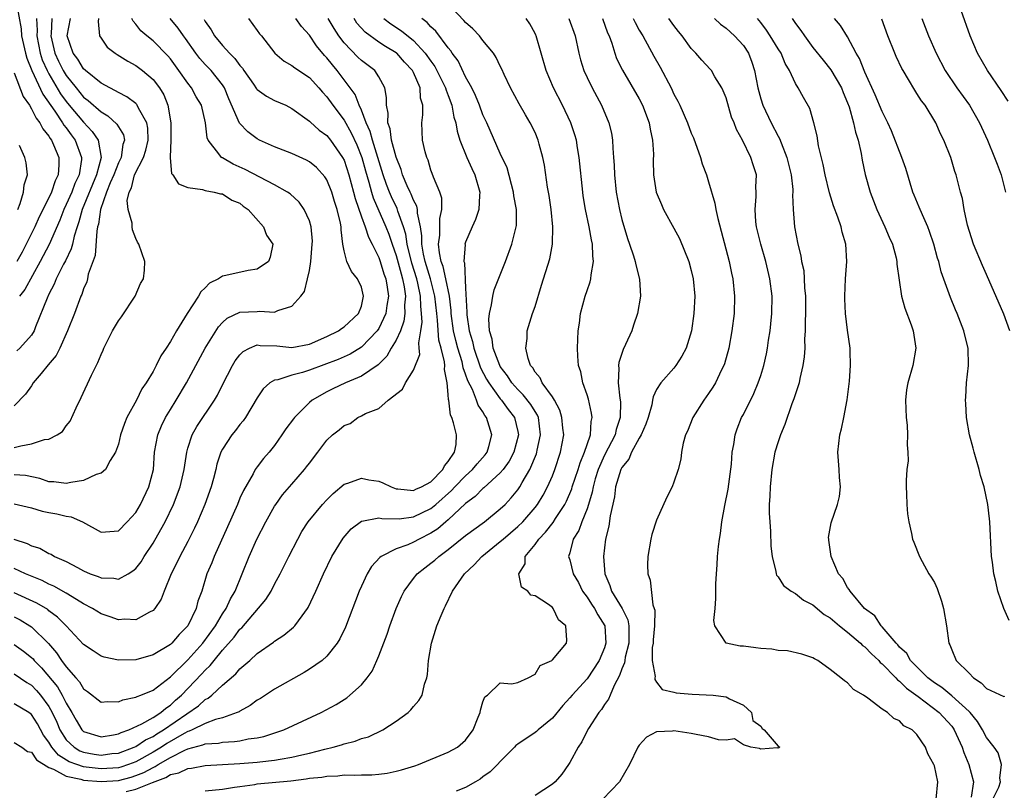
# Model space of a CAD drawing. Units: inches. Extents: x 2514000 to 2517000, y 1539000 to 1542000.
# Drawn here: x 2514652 to 2514765, y 1539296 to 1539385 of the extents above; entities that cross this region are included whole.
import ezdxf

# ---------------------------------------------------------------- set-up
doc = ezdxf.new("R2010")
doc.units = ezdxf.units.IN
doc.header["$MEASUREMENT"] = 0
doc.layers.add('LD25141539_2ft', color=92, linetype='Continuous')

msp = doc.modelspace()

# ---------------------------------------------------------------- linework, layer by layer
at = {"layer": 'LD25141539_2ft'}
for points, elevation in [([(2514651.25, 1539386.75), (2514651.8, 1539383.8), (2514651.85, 1539383), (2514652.3, 1539381), (2514652.44, 1539380.44), (2514653.02, 1539379.02), (2514654.28, 1539376.28), (2514655.67, 1539374.33), (2514656.58, 1539373), (2514656.73, 1539372.73), (2514657, 1539372.39), (2514657.58, 1539371.58), (2514658.02, 1539371), (2514658.76, 1539369), (2514658.74, 1539368.74), (2514658.48, 1539367), (2514658, 1539366), (2514657.64, 1539365), (2514657, 1539363.56), (2514656.72, 1539363), (2514656.25, 1539361.75), (2514655.03, 1539358.97), (2514654, 1539357), (2514652.23, 1539353.77), (2514651.61, 1539353)], 6606), ([(2514663.88, 1539295.89), (2514665, 1539296.15), (2514666.94, 1539296.94), (2514668.48, 1539297.52), (2514669, 1539297.86), (2514669.95, 1539298.05), (2514671, 1539298.56), (2514671.41, 1539298.59), (2514673, 1539298.9), (2514677, 1539299.12), (2514679, 1539299.26), (2514679.31, 1539299.31), (2514681, 1539299.49), (2514681.62, 1539299.62), (2514683, 1539299.86), (2514684.14, 1539300.14), (2514685, 1539300.33), (2514686.77, 1539300.77), (2514687.75, 1539301), (2514688.72, 1539301.28), (2514689, 1539301.38), (2514690.29, 1539301.71), (2514691, 1539301.99), (2514691.8, 1539302.2), (2514693.47, 1539303), (2514695, 1539304.01), (2514696.37, 1539305), (2514696.7, 1539305.3), (2514697, 1539305.7), (2514697.63, 1539306.37), (2514698, 1539307), (2514698.28, 1539308.28), (2514698.54, 1539309), (2514698.63, 1539309.37), (2514698.73, 1539311), (2514699.06, 1539313), (2514699.7, 1539315), (2514700.17, 1539316.17), (2514700.52, 1539317), (2514700.69, 1539317.31), (2514701.51, 1539319), (2514702.88, 1539321), (2514703.98, 1539322.02), (2514704.88, 1539323), (2514707, 1539324.7), (2514707.32, 1539325), (2514709, 1539326.43), (2514709.58, 1539327), (2514711, 1539328.64), (2514711.27, 1539329), (2514711.93, 1539330.07), (2514712.43, 1539331), (2514713, 1539332.29), (2514713.29, 1539333), (2514713.95, 1539335), (2514714.3, 1539337), (2514714.21, 1539337.79), (2514714.1, 1539339), (2514713.86, 1539339.86), (2514713.25, 1539341), (2514713, 1539341.39), (2514711.83, 1539343), (2514711.58, 1539343.58), (2514711, 1539344.25), (2514710.73, 1539344.73), (2514710.48, 1539345), (2514710.19, 1539345.81), (2514709.94, 1539347), (2514710.1, 1539348.1), (2514710.11, 1539349), (2514710.72, 1539351), (2514711, 1539351.81), (2514711.74, 1539354.26), (2514712.71, 1539357.29), (2514713.02, 1539358.98), (2514713.06, 1539361), (2514712.84, 1539363), (2514712.61, 1539364.61), (2514712.43, 1539365.57), (2514712.09, 1539368.09), (2514711.91, 1539369), (2514711.49, 1539370.51), (2514711.37, 1539371), (2514711, 1539371.87), (2514710.44, 1539373), (2514709.89, 1539373.89), (2514709.16, 1539375.16), (2514708.18, 1539377), (2514707.46, 1539378.54), (2514707.18, 1539379.18), (2514707, 1539379.52), (2514706.53, 1539380.53), (2514706.23, 1539381), (2514705, 1539382.48), (2514704.59, 1539383), (2514703.82, 1539383.82), (2514703, 1539384.54), (2514702.79, 1539384.79), (2514700.69, 1539387)], 6578), ([(2514765.49, 1539375.49), (2514764.71, 1539376.71), (2514763.11, 1539379), (2514761.98, 1539381), (2514761.13, 1539383), (2514760.08, 1539385.92)], 6554), ([(2514650.97, 1539324.97), (2514652.5, 1539324.5), (2514653, 1539324.22), (2514653.94, 1539323.94), (2514655, 1539323.35), (2514655.25, 1539323.25), (2514655.66, 1539323), (2514657, 1539322.41), (2514658.3, 1539321.7), (2514659, 1539321.34), (2514659.77, 1539321), (2514660.68, 1539320.68), (2514661, 1539320.52), (2514662.48, 1539320.48), (2514663, 1539320.37), (2514664.14, 1539321), (2514664.68, 1539321.32), (2514665, 1539321.61), (2514665.62, 1539322.38), (2514665.99, 1539323), (2514667, 1539324.51), (2514667.91, 1539326.09), (2514668.38, 1539327), (2514669.35, 1539329), (2514670.13, 1539331), (2514670.59, 1539333), (2514670.87, 1539335), (2514671, 1539335.47), (2514671.5, 1539337), (2514672.04, 1539337.96), (2514674.09, 1539341), (2514674.42, 1539341.58), (2514675, 1539342.78), (2514676.14, 1539345), (2514676.46, 1539345.54), (2514677, 1539346.25), (2514677.37, 1539346.63), (2514678.1, 1539347), (2514679, 1539347.37), (2514679.33, 1539347.33), (2514681.27, 1539347.27), (2514683, 1539347.09), (2514685, 1539347.47), (2514687, 1539348.33), (2514688.37, 1539349), (2514688.71, 1539349.29), (2514689, 1539349.47), (2514690.67, 1539351), (2514691, 1539351.86), (2514691.25, 1539353), (2514691, 1539354.03), (2514690.56, 1539355), (2514689.84, 1539355.84), (2514689.32, 1539357), (2514689, 1539358.24), (2514688.86, 1539359), (2514688.65, 1539360.65), (2514688.65, 1539361), (2514688.58, 1539361.42), (2514688.22, 1539363), (2514687.91, 1539363.91), (2514687.58, 1539365), (2514687, 1539366.4), (2514686.77, 1539366.77), (2514685.82, 1539367.82), (2514685, 1539368.5), (2514684.68, 1539368.68), (2514683, 1539369.45), (2514681, 1539370.23), (2514679.26, 1539371), (2514679, 1539371.14), (2514677.93, 1539371.93), (2514676.96, 1539372.96), (2514675.73, 1539375.73), (2514675.22, 1539377), (2514675, 1539377.35), (2514673.69, 1539379), (2514673, 1539379.7), (2514672.38, 1539380.38), (2514671.91, 1539381), (2514670.72, 1539382.72), (2514670.51, 1539383), (2514669.9, 1539383.9), (2514668.97, 1539385)], 6594), ([(2514655.35, 1539385), (2514655.24, 1539383.24), (2514655.21, 1539383), (2514655.68, 1539381), (2514656.1, 1539380.1), (2514656.65, 1539379), (2514657, 1539378.43), (2514658.13, 1539377), (2514659, 1539375.94), (2514659.54, 1539375.54), (2514661, 1539374.23), (2514661.79, 1539373.79), (2514662.84, 1539372.84), (2514663, 1539372.51), (2514663.58, 1539371.58), (2514663.69, 1539371), (2514663.51, 1539370.49), (2514663.32, 1539369), (2514663, 1539368.36), (2514662.46, 1539367), (2514662.05, 1539366.05), (2514661.65, 1539365), (2514660.95, 1539363), (2514660.7, 1539361.3), (2514660.61, 1539361), (2514660.51, 1539360.51), (2514660.31, 1539357.69), (2514659.54, 1539355.54), (2514659.45, 1539355), (2514659.36, 1539354.64), (2514659, 1539353.85), (2514658.8, 1539353.2), (2514658.69, 1539353), (2514657.94, 1539351), (2514657.14, 1539349), (2514656.24, 1539347), (2514655.84, 1539346.16), (2514654.93, 1539345.07), (2514654.09, 1539344.09), (2514653.2, 1539343), (2514653, 1539342.67), (2514652.3, 1539341.7), (2514651, 1539340.37)], 6602), ([(2514651, 1539335.54), (2514651.76, 1539335.76), (2514653, 1539335.97), (2514654.48, 1539336.48), (2514655, 1539336.51), (2514655.95, 1539337), (2514656.58, 1539337.41), (2514657, 1539338.05), (2514657.43, 1539338.57), (2514658.12, 1539340.12), (2514658.7, 1539341.3), (2514659.91, 1539343.91), (2514660.65, 1539345.35), (2514661, 1539346.26), (2514661.24, 1539346.76), (2514661.34, 1539347), (2514662.31, 1539349), (2514663, 1539350.15), (2514663.37, 1539350.63), (2514664.94, 1539353), (2514665.56, 1539354.44), (2514665.89, 1539355), (2514666.02, 1539356.01), (2514666.03, 1539357), (2514665.35, 1539359), (2514665.21, 1539359.21), (2514665, 1539359.66), (2514664.64, 1539360.64), (2514664.59, 1539361), (2514664.58, 1539361.42), (2514664.14, 1539363), (2514664.03, 1539364.03), (2514664.23, 1539365), (2514664.5, 1539365.5), (2514664.85, 1539367), (2514665.9, 1539369), (2514666.17, 1539369.83), (2514666.44, 1539371), (2514666.38, 1539372.38), (2514666.26, 1539373), (2514665.31, 1539374.69), (2514665.18, 1539375), (2514665.11, 1539375.11), (2514665, 1539375.2), (2514663.99, 1539375.99), (2514663, 1539376.48), (2514662.68, 1539376.68), (2514662, 1539377), (2514661, 1539377.55), (2514659.21, 1539379), (2514659, 1539379.2), (2514658.33, 1539380.33), (2514657.8, 1539381), (2514657.11, 1539383), (2514657.49, 1539385)], 6600), ([(2514660.71, 1539385), (2514660.66, 1539384.66), (2514660.84, 1539383), (2514661, 1539382.74), (2514661.7, 1539381.7), (2514662.64, 1539381), (2514662.86, 1539380.86), (2514664.08, 1539380.08), (2514665, 1539379.58), (2514665.78, 1539379), (2514667, 1539377.97), (2514667.74, 1539377), (2514668.22, 1539376.22), (2514668.71, 1539375), (2514669.05, 1539373), (2514669.05, 1539371), (2514668.97, 1539369.03), (2514668.95, 1539368.95), (2514669.13, 1539367.13), (2514669.27, 1539367), (2514669.93, 1539365.93), (2514671, 1539365.51), (2514672.69, 1539365.31), (2514673, 1539365.19), (2514674.05, 1539365), (2514674.78, 1539364.78), (2514675, 1539364.78), (2514676.07, 1539364.07), (2514677, 1539363.72), (2514677.39, 1539363.39), (2514677.96, 1539363), (2514679.7, 1539361), (2514680.05, 1539360.05), (2514680.79, 1539359), (2514680.49, 1539357.51), (2514680.28, 1539357), (2514679, 1539356.11), (2514677.96, 1539355.96), (2514675.38, 1539355.38), (2514675, 1539355.31), (2514674.53, 1539355), (2514673.51, 1539354.49), (2514673, 1539353.96), (2514672.51, 1539353.49), (2514672.23, 1539353), (2514670.93, 1539351), (2514669.68, 1539349), (2514669, 1539347.77), (2514668.51, 1539347), (2514667.89, 1539346.11), (2514667.37, 1539345), (2514667, 1539344.31), (2514666.2, 1539343), (2514665.7, 1539342.3), (2514665.09, 1539341), (2514663.99, 1539339), (2514663.69, 1539338.31), (2514663.26, 1539337), (2514663, 1539335.94), (2514662.68, 1539335), (2514662.06, 1539334.06), (2514661.52, 1539333), (2514661, 1539332.59), (2514660.44, 1539332.44), (2514659, 1539331.75), (2514657.53, 1539331.53), (2514657, 1539331.39), (2514655.58, 1539331.58), (2514655, 1539331.61), (2514653.96, 1539331.96), (2514652.31, 1539332.31), (2514651, 1539332.41)], 6598), ([(2514651, 1539329.04), (2514653, 1539328.58), (2514654.23, 1539328.23), (2514655, 1539328.06), (2514655.9, 1539327.9), (2514657, 1539327.63), (2514657.56, 1539327.56), (2514658.87, 1539327), (2514661, 1539325.8), (2514663, 1539325.94), (2514664.03, 1539327), (2514665, 1539328.05), (2514665.55, 1539329), (2514666.51, 1539331), (2514667.03, 1539333), (2514667.18, 1539335), (2514667.54, 1539337), (2514667.96, 1539338.04), (2514668.43, 1539339), (2514669, 1539339.94), (2514669.67, 1539341), (2514670.86, 1539343), (2514671.92, 1539345), (2514673.01, 1539347), (2514674.54, 1539349.46), (2514675, 1539349.97), (2514675.54, 1539350.46), (2514677, 1539351.14), (2514679, 1539351.22), (2514679.26, 1539351.26), (2514681, 1539351.17), (2514681.36, 1539351.36), (2514683, 1539351.86), (2514684.01, 1539353), (2514684.45, 1539353.55), (2514684.8, 1539355), (2514685, 1539355.95), (2514685.18, 1539357), (2514685.34, 1539359), (2514685.35, 1539359.35), (2514685.21, 1539361), (2514685, 1539361.69), (2514684.4, 1539363), (2514683.82, 1539363.82), (2514682.79, 1539364.79), (2514682.5, 1539365), (2514681, 1539365.84), (2514677.61, 1539367.61), (2514676.22, 1539368.22), (2514675, 1539368.93), (2514674.95, 1539368.95), (2514674.87, 1539369), (2514674.59, 1539369.41), (2514673.35, 1539371), (2514673.24, 1539371.24), (2514673.03, 1539373), (2514672.56, 1539375), (2514671.98, 1539375.98), (2514671.44, 1539377), (2514671, 1539377.54), (2514669.98, 1539379), (2514669, 1539380.36), (2514668.7, 1539380.7), (2514667, 1539382.45), (2514666.29, 1539383), (2514665.59, 1539383.59), (2514665, 1539384.36), (2514664.69, 1539384.69), (2514664.56, 1539385)], 6596), ([(2514677.99, 1539385), (2514679, 1539383.61), (2514679.24, 1539383.24), (2514679.47, 1539383), (2514681.01, 1539381), (2514682.09, 1539380.09), (2514683, 1539379.6), (2514683.31, 1539379.31), (2514685, 1539378.2), (2514686.11, 1539377), (2514686.51, 1539376.51), (2514687, 1539375.99), (2514687.7, 1539375), (2514689, 1539373.29), (2514689.83, 1539371.83), (2514690.46, 1539370.46), (2514691.05, 1539369), (2514691.46, 1539367.46), (2514691.85, 1539366.15), (2514692.15, 1539365), (2514692.35, 1539364.35), (2514693.81, 1539361), (2514694.15, 1539360.15), (2514694.53, 1539359), (2514695, 1539357.69), (2514695.56, 1539355.56), (2514695.73, 1539355), (2514695.92, 1539354.08), (2514696.07, 1539353), (2514695.98, 1539351.98), (2514696.01, 1539351), (2514695.9, 1539350.1), (2514695.49, 1539349), (2514695, 1539347.93), (2514694.44, 1539347), (2514693.92, 1539346.08), (2514692.91, 1539345.09), (2514691, 1539343.76), (2514689.17, 1539343), (2514687.69, 1539342.31), (2514687, 1539341.96), (2514685.31, 1539341), (2514685, 1539340.74), (2514683.28, 1539339), (2514683.16, 1539338.84), (2514682.31, 1539337.69), (2514681.85, 1539337), (2514681, 1539335.8), (2514680.36, 1539335), (2514679.73, 1539334.28), (2514679, 1539333.33), (2514678.77, 1539333), (2514678.52, 1539332.52), (2514677.4, 1539330.6), (2514677, 1539329.7), (2514676.71, 1539329), (2514675.59, 1539326.41), (2514674.03, 1539323), (2514673.75, 1539322.25), (2514673.21, 1539321), (2514672.6, 1539319), (2514672.17, 1539317.83), (2514671.96, 1539317), (2514671, 1539315), (2514670, 1539314), (2514669.16, 1539313), (2514669, 1539312.85), (2514667, 1539311.64), (2514665, 1539311.08), (2514663, 1539311.05), (2514661.38, 1539311.38), (2514661, 1539311.51), (2514660.1, 1539312.1), (2514659, 1539312.86), (2514656.99, 1539315), (2514656, 1539316), (2514655, 1539316.74), (2514654.86, 1539316.86), (2514653.61, 1539317.61), (2514651, 1539318.8)], 6590), ([(2514651, 1539316.02), (2514651.68, 1539315.68), (2514652.82, 1539315), (2514653, 1539314.88), (2514654.94, 1539312.94), (2514655.88, 1539311.88), (2514656.46, 1539311), (2514657, 1539310.27), (2514658.09, 1539309), (2514658.52, 1539308.52), (2514659, 1539307.72), (2514659.43, 1539307.43), (2514661, 1539306.18), (2514661.73, 1539306.27), (2514663, 1539306.25), (2514663.53, 1539306.47), (2514665, 1539306.76), (2514665.15, 1539306.85), (2514665.59, 1539307), (2514667, 1539307.58), (2514669, 1539309.1), (2514671, 1539311.06), (2514672.72, 1539313), (2514674.18, 1539315), (2514675, 1539316.36), (2514675.43, 1539317), (2514675.9, 1539318.1), (2514676.44, 1539319), (2514678.07, 1539323), (2514678.96, 1539325), (2514679.98, 1539327), (2514681, 1539328.78), (2514681.14, 1539329), (2514681.92, 1539330.08), (2514683, 1539331.34), (2514684.45, 1539333), (2514684.69, 1539333.31), (2514685, 1539333.75), (2514685.97, 1539335), (2514687, 1539336.38), (2514687.67, 1539337), (2514688.43, 1539337.57), (2514689, 1539338.1), (2514689.69, 1539338.31), (2514690.6, 1539339), (2514691, 1539339.19), (2514691.48, 1539339.48), (2514693, 1539340.05), (2514694.07, 1539341), (2514695.72, 1539342.28), (2514696.06, 1539343), (2514697, 1539344.48), (2514697.71, 1539346.29), (2514697.67, 1539347), (2514697.6, 1539347.6), (2514697.86, 1539349), (2514697.99, 1539350.01), (2514697.93, 1539351), (2514697.83, 1539351.83), (2514697.8, 1539353), (2514697.49, 1539354.51), (2514697.37, 1539355), (2514696.82, 1539356.82), (2514696.28, 1539359), (2514696.13, 1539360.13), (2514695.86, 1539361), (2514695.21, 1539362.79), (2514695.11, 1539363.11), (2514694.46, 1539364.46), (2514694.23, 1539365), (2514693.89, 1539365.89), (2514693.51, 1539367), (2514692.9, 1539369), (2514692.26, 1539371), (2514692, 1539372), (2514691.54, 1539373), (2514691, 1539374.46), (2514690.75, 1539375), (2514690.26, 1539376.26), (2514688.19, 1539379), (2514687.65, 1539379.65), (2514687, 1539380.49), (2514686.75, 1539380.76), (2514685.84, 1539381.84), (2514685, 1539383.07), (2514684.09, 1539384.09), (2514683.46, 1539385)], 6588), ([(2514651, 1539312.86), (2514652.07, 1539312.07), (2514653, 1539311.33), (2514653.17, 1539311.17), (2514653.3, 1539311), (2514654.15, 1539310.15), (2514655.97, 1539307.97), (2514656.54, 1539307), (2514657, 1539306.09), (2514657.64, 1539305), (2514658.12, 1539304.12), (2514658.79, 1539303), (2514659, 1539302.8), (2514661, 1539302.2), (2514662.43, 1539302.43), (2514663, 1539302.53), (2514663.31, 1539302.69), (2514664.19, 1539303), (2514665.69, 1539303.69), (2514667, 1539304.43), (2514667.89, 1539305), (2514668.48, 1539305.52), (2514669, 1539305.85), (2514669.59, 1539306.41), (2514670.28, 1539307), (2514672.58, 1539309.42), (2514673, 1539309.89), (2514673.58, 1539310.42), (2514674.02, 1539311), (2514675, 1539312.18), (2514676.33, 1539313.67), (2514677, 1539314.59), (2514677.22, 1539314.78), (2514679.98, 1539318.02), (2514680.6, 1539319), (2514681, 1539319.79), (2514681.65, 1539321), (2514682.1, 1539321.9), (2514682.62, 1539323), (2514683.66, 1539325), (2514684.15, 1539325.85), (2514684.88, 1539327), (2514686.5, 1539329), (2514687, 1539329.53), (2514687.74, 1539330.26), (2514689, 1539331.31), (2514689.43, 1539331.43), (2514691, 1539332.03), (2514691.84, 1539331.84), (2514693, 1539331.66), (2514693.46, 1539331.46), (2514694.44, 1539331), (2514695, 1539330.79), (2514695.21, 1539330.79), (2514697, 1539330.59), (2514697.27, 1539330.73), (2514697.92, 1539331), (2514699, 1539331.61), (2514700.39, 1539333), (2514700.57, 1539333.43), (2514701, 1539333.92), (2514701.72, 1539335), (2514701.91, 1539335.91), (2514701.97, 1539337), (2514701.62, 1539338.38), (2514701.42, 1539339), (2514701.28, 1539339.28), (2514701.06, 1539341), (2514701.04, 1539341.04), (2514701, 1539341.66), (2514700.88, 1539343), (2514700.56, 1539344.56), (2514700.59, 1539345), (2514700.57, 1539345.43), (2514700.18, 1539347), (2514699.93, 1539347.93), (2514699.78, 1539350.22), (2514699.67, 1539351), (2514699.45, 1539353), (2514698.95, 1539355), (2514698.35, 1539357), (2514698.16, 1539357.84), (2514697.96, 1539359), (2514697.96, 1539359.96), (2514697.8, 1539361), (2514697.45, 1539362.55), (2514697.45, 1539363), (2514697.37, 1539363.37), (2514697, 1539364.05), (2514696.74, 1539364.74), (2514696.6, 1539365), (2514696.27, 1539365.73), (2514695.75, 1539367), (2514695.59, 1539367.59), (2514694.99, 1539369.01), (2514694.47, 1539371), (2514694.3, 1539372.3), (2514694.03, 1539373), (2514694.08, 1539374.08), (2514693.88, 1539375), (2514693.9, 1539375.9), (2514693.71, 1539377), (2514693, 1539378.29), (2514692.54, 1539379), (2514691, 1539380.16), (2514690.57, 1539380.57), (2514689, 1539382.21), (2514688.41, 1539383), (2514687.86, 1539383.86), (2514687.17, 1539385)], 6586), ([(2514651, 1539309.45), (2514652.45, 1539308.45), (2514653, 1539308.14), (2514653.55, 1539307.55), (2514654.03, 1539307), (2514655, 1539305.7), (2514655.39, 1539305), (2514655.9, 1539303.9), (2514656.26, 1539303), (2514657, 1539301.85), (2514657.89, 1539301), (2514658.58, 1539300.58), (2514659, 1539300.42), (2514660.21, 1539300.21), (2514661, 1539300.1), (2514662.26, 1539300.26), (2514663, 1539300.33), (2514664.81, 1539301), (2514665, 1539301.09), (2514666.13, 1539301.87), (2514667, 1539302.25), (2514667.45, 1539302.55), (2514668.21, 1539303), (2514672.22, 1539305.78), (2514673, 1539306.49), (2514673.35, 1539306.65), (2514673.76, 1539307), (2514675, 1539308.15), (2514676.53, 1539309.47), (2514677, 1539310.03), (2514678.13, 1539311), (2514679, 1539311.79), (2514680.88, 1539313.12), (2514681, 1539313.23), (2514682.08, 1539313.92), (2514683.17, 1539314.83), (2514683.32, 1539315), (2514684.16, 1539316.16), (2514684.8, 1539317), (2514684.88, 1539317.12), (2514685.74, 1539319), (2514686.63, 1539321), (2514687.61, 1539323), (2514688.9, 1539325.1), (2514689.83, 1539326.17), (2514691, 1539327.06), (2514691.06, 1539327.06), (2514693, 1539327.46), (2514693.36, 1539327.36), (2514695.34, 1539327.34), (2514697, 1539327.56), (2514699, 1539328.53), (2514699.56, 1539329), (2514701.39, 1539330.61), (2514701.75, 1539331), (2514703, 1539332.28), (2514703.8, 1539333), (2514704.32, 1539333.68), (2514705.27, 1539334.72), (2514705.48, 1539335), (2514705.67, 1539335.67), (2514706.03, 1539337), (2514705.42, 1539339), (2514705.23, 1539339.23), (2514705, 1539339.66), (2514704.44, 1539340.44), (2514704.26, 1539341), (2514703.78, 1539342.22), (2514703.24, 1539343.24), (2514703, 1539344), (2514702.72, 1539344.72), (2514702.68, 1539345), (2514702.59, 1539345.41), (2514702.09, 1539347), (2514701.87, 1539347.87), (2514701.62, 1539349), (2514701.35, 1539351), (2514701.34, 1539351.34), (2514701.13, 1539353), (2514700.73, 1539355), (2514700.42, 1539356.42), (2514700.2, 1539357), (2514699.99, 1539358.01), (2514699.89, 1539359), (2514700.04, 1539360.04), (2514700.05, 1539361), (2514700.04, 1539361.96), (2514700.28, 1539363), (2514700.28, 1539364.28), (2514700.03, 1539365), (2514699.3, 1539366.7), (2514699.14, 1539367.14), (2514699, 1539367.52), (2514698.67, 1539368.67), (2514698.52, 1539369), (2514698.35, 1539369.65), (2514698.05, 1539371), (2514697.97, 1539373), (2514698.08, 1539373.92), (2514698.06, 1539375), (2514697.81, 1539375.82), (2514697.76, 1539377), (2514697, 1539378.77), (2514696.89, 1539379), (2514695.98, 1539379.98), (2514695.08, 1539381), (2514695, 1539381.06), (2514693.77, 1539381.77), (2514693, 1539382.28), (2514691.42, 1539383.42), (2514690.49, 1539384.49), (2514690.18, 1539385)], 6584), ([(2514693.58, 1539385), (2514694.38, 1539384.38), (2514695.6, 1539383.6), (2514697, 1539382.46), (2514698.35, 1539381), (2514699, 1539380.08), (2514699.46, 1539379.46), (2514699.7, 1539379), (2514700.7, 1539377), (2514700.75, 1539376.75), (2514701, 1539376.14), (2514701.43, 1539375), (2514701.65, 1539373.65), (2514701.87, 1539373), (2514702.02, 1539372.02), (2514702.34, 1539371), (2514703.13, 1539369), (2514703.7, 1539367.7), (2514704.05, 1539367), (2514704.65, 1539365), (2514704.6, 1539364.6), (2514704.52, 1539363), (2514704.15, 1539361.85), (2514703.74, 1539361), (2514703, 1539359.24), (2514702.93, 1539359), (2514702.94, 1539358.94), (2514702.8, 1539357), (2514702.86, 1539356.86), (2514703, 1539353.91), (2514703.16, 1539351.16), (2514703.15, 1539351), (2514703.16, 1539350.84), (2514703.42, 1539349), (2514703.79, 1539347.79), (2514703.95, 1539347), (2514704.73, 1539344.73), (2514705.42, 1539343.42), (2514705.67, 1539343), (2514707, 1539341.16), (2514707.15, 1539341), (2514707.92, 1539339.92), (2514708.64, 1539339), (2514709, 1539337.41), (2514709.08, 1539337), (2514708.55, 1539335), (2514708.02, 1539333.98), (2514707.31, 1539333), (2514707, 1539332.63), (2514705.1, 1539330.9), (2514705, 1539330.83), (2514704.1, 1539329.9), (2514703, 1539329.1), (2514701, 1539327.23), (2514700.72, 1539327), (2514699.81, 1539326.19), (2514699, 1539325.67), (2514697.66, 1539325), (2514697, 1539324.63), (2514696.34, 1539324.34), (2514695, 1539323.87), (2514693.29, 1539323), (2514693.12, 1539322.88), (2514692.17, 1539321.83), (2514691.67, 1539321), (2514691, 1539319.58), (2514690.74, 1539319), (2514689.15, 1539314.85), (2514688.51, 1539313.49), (2514688.21, 1539313), (2514687, 1539311.49), (2514686.46, 1539311), (2514685, 1539309.99), (2514684.39, 1539309.61), (2514681, 1539307.69), (2514679.37, 1539306.63), (2514679, 1539306.43), (2514678.18, 1539305.82), (2514677, 1539305.17), (2514676.91, 1539305.09), (2514676.7, 1539305), (2514675, 1539304.38), (2514674.19, 1539304.19), (2514673, 1539303.73), (2514671.49, 1539303), (2514671.15, 1539302.85), (2514671, 1539302.81), (2514670.58, 1539302.58), (2514668.59, 1539301.41), (2514667.96, 1539301), (2514667, 1539300.42), (2514665, 1539299.3), (2514664.17, 1539299), (2514663.29, 1539298.71), (2514663, 1539298.64), (2514661, 1539298.49), (2514659.29, 1539298.71), (2514659, 1539298.73), (2514658.21, 1539299), (2514657.33, 1539299.33), (2514656.09, 1539300.09), (2514655.34, 1539301), (2514655, 1539301.57), (2514654.39, 1539302.39), (2514653.69, 1539303.69), (2514653, 1539304.79), (2514652.69, 1539305), (2514651, 1539306.02)], 6582), ([(2514651, 1539301.55), (2514651.88, 1539301), (2514652.52, 1539300.52), (2514653, 1539300.43), (2514653.56, 1539299.56), (2514655, 1539298.65), (2514655.53, 1539298.47), (2514657, 1539297.65), (2514658.68, 1539297.32), (2514659, 1539297.21), (2514661, 1539297.06), (2514663, 1539297.18), (2514664.46, 1539297.54), (2514665, 1539297.72), (2514665.92, 1539298.08), (2514667, 1539298.68), (2514667.23, 1539298.77), (2514667.59, 1539299), (2514669, 1539299.82), (2514670.66, 1539300.66), (2514671, 1539300.8), (2514672.74, 1539301.26), (2514673, 1539301.38), (2514674.52, 1539301.48), (2514675, 1539301.57), (2514676.36, 1539301.64), (2514677, 1539301.74), (2514677.97, 1539301.97), (2514679, 1539302.09), (2514679.75, 1539302.25), (2514681.27, 1539302.73), (2514682.05, 1539303), (2514686.38, 1539305), (2514688.08, 1539305.92), (2514689.3, 1539306.7), (2514689.68, 1539307), (2514691, 1539308.18), (2514691.68, 1539309), (2514692.22, 1539309.78), (2514692.78, 1539311), (2514693, 1539311.53), (2514693.96, 1539314.04), (2514694.28, 1539315), (2514695.01, 1539317), (2514695.61, 1539318.39), (2514695.91, 1539319), (2514697, 1539320.46), (2514697.43, 1539321), (2514698.31, 1539321.69), (2514699, 1539322.2), (2514699.44, 1539322.56), (2514699.91, 1539323), (2514701, 1539323.79), (2514703, 1539325.39), (2514705.17, 1539327), (2514707, 1539328.48), (2514707.54, 1539329), (2514708.26, 1539329.74), (2514709, 1539330.66), (2514709.23, 1539331), (2514709.51, 1539331.51), (2514710.39, 1539333), (2514711.16, 1539334.84), (2514711.21, 1539335), (2514711.25, 1539335.25), (2514711.63, 1539337), (2514711.39, 1539339), (2514711.28, 1539339.28), (2514711, 1539339.71), (2514710.52, 1539340.52), (2514709.64, 1539341.64), (2514709, 1539342.24), (2514708.32, 1539343), (2514707.82, 1539343.82), (2514707, 1539344.88), (2514706.93, 1539345), (2514706.19, 1539347), (2514706.06, 1539348.06), (2514705.76, 1539349), (2514705.67, 1539350.33), (2514705.74, 1539351), (2514705.99, 1539351.99), (2514706.14, 1539353), (2514706.29, 1539353.71), (2514707.59, 1539357), (2514708.33, 1539359), (2514708.84, 1539361), (2514708.86, 1539361.14), (2514708.85, 1539363), (2514708.56, 1539364.56), (2514708.52, 1539365), (2514707.78, 1539367.78), (2514707, 1539369.44), (2514705.43, 1539373), (2514705, 1539373.91), (2514704.59, 1539375), (2514704.13, 1539376.13), (2514703.7, 1539377), (2514703, 1539378.29), (2514702.13, 1539380.13), (2514701.46, 1539381), (2514701.29, 1539381.29), (2514701, 1539381.61), (2514699.56, 1539383.56), (2514699, 1539384.05), (2514698.56, 1539384.56), (2514697.94, 1539385)], 6580), ([(2514672.88, 1539384.88), (2514673, 1539384.66), (2514673.7, 1539383.7), (2514674.09, 1539383), (2514675, 1539381.91), (2514675.8, 1539381), (2514676.41, 1539380.41), (2514677, 1539379.59), (2514677.29, 1539379.29), (2514677.47, 1539379), (2514678.57, 1539377.43), (2514678.91, 1539376.91), (2514679, 1539376.81), (2514680.05, 1539376.05), (2514681, 1539375.55), (2514682.3, 1539375), (2514683, 1539374.65), (2514685, 1539373.19), (2514685.08, 1539373.08), (2514686.14, 1539372.14), (2514687, 1539371.53), (2514687.43, 1539371), (2514688.83, 1539369), (2514689, 1539368.66), (2514689.54, 1539367), (2514690.09, 1539365), (2514690.27, 1539364.27), (2514691, 1539362.16), (2514691.43, 1539361), (2514691.8, 1539359.8), (2514692.22, 1539359), (2514693, 1539357.45), (2514693.16, 1539357), (2514693.59, 1539355.59), (2514693.8, 1539355), (2514693.96, 1539354.04), (2514694.1, 1539353), (2514693.92, 1539351.92), (2514693.81, 1539351), (2514693, 1539349.28), (2514692.81, 1539349), (2514691, 1539347.1), (2514689.7, 1539346.3), (2514688.31, 1539345.69), (2514685, 1539344.47), (2514684.2, 1539344.2), (2514683, 1539343.9), (2514681.36, 1539343.36), (2514681, 1539343.32), (2514680.46, 1539343), (2514679.69, 1539342.31), (2514679, 1539341.28), (2514677.64, 1539339), (2514677.38, 1539338.62), (2514677, 1539338.19), (2514676.5, 1539337.5), (2514676.08, 1539337), (2514675, 1539335.36), (2514674.81, 1539335), (2514674.36, 1539333.64), (2514674.23, 1539333), (2514673.97, 1539331.97), (2514673.7, 1539331), (2514672.96, 1539329), (2514672.11, 1539327), (2514671.76, 1539326.24), (2514671, 1539324.72), (2514670.07, 1539323), (2514669.73, 1539322.27), (2514669.07, 1539321), (2514668.26, 1539319), (2514667.92, 1539318.08), (2514667.2, 1539317), (2514667, 1539316.77), (2514666.58, 1539316.58), (2514665, 1539315.69), (2514663.75, 1539315.75), (2514663, 1539315.7), (2514662.04, 1539316.04), (2514661, 1539316.38), (2514660.01, 1539317), (2514659, 1539317.53), (2514657.68, 1539318.32), (2514657, 1539318.76), (2514655.57, 1539319.57), (2514655, 1539319.81), (2514654.21, 1539320.21), (2514652.32, 1539321), (2514651, 1539321.61)], 6592), ([(2514653.55, 1539385), (2514653.63, 1539383.63), (2514653.6, 1539383), (2514654, 1539381), (2514654.24, 1539380.24), (2514654.81, 1539379), (2514655, 1539378.64), (2514656.34, 1539376.34), (2514657, 1539375.43), (2514657.35, 1539375), (2514659, 1539373.05), (2514660, 1539372), (2514660.67, 1539371), (2514661.02, 1539369), (2514660.48, 1539367), (2514658.82, 1539363), (2514658.44, 1539361.56), (2514658.24, 1539361), (2514657.9, 1539359.9), (2514657.71, 1539359), (2514657.56, 1539358.44), (2514656.91, 1539357.09), (2514656.68, 1539356.68), (2514655.83, 1539355), (2514655.61, 1539354.39), (2514655, 1539353.24), (2514654.78, 1539352.78), (2514653.45, 1539349.45), (2514653.29, 1539349), (2514653, 1539348.52), (2514651.63, 1539347), (2514651.29, 1539346.71)], 6604), ([(2514673, 1539295.99), (2514675, 1539296.17), (2514676.38, 1539296.38), (2514677, 1539296.49), (2514678.71, 1539296.71), (2514679, 1539296.76), (2514682.86, 1539297.14), (2514684.65, 1539297.35), (2514685, 1539297.42), (2514686.44, 1539297.56), (2514687, 1539297.67), (2514688.29, 1539297.71), (2514689, 1539297.82), (2514690.24, 1539297.76), (2514691, 1539297.83), (2514692.19, 1539297.81), (2514693, 1539297.9), (2514693.98, 1539298.02), (2514695, 1539298.22), (2514695.62, 1539298.38), (2514697.15, 1539298.85), (2514697.57, 1539299), (2514701, 1539300.41), (2514702.05, 1539301), (2514703, 1539301.81), (2514703.86, 1539303), (2514704.46, 1539304.46), (2514704.67, 1539305), (2514704.71, 1539305.29), (2514705, 1539306.25), (2514705.2, 1539306.8), (2514705.54, 1539307), (2514707, 1539308.44), (2514708.3, 1539308.3), (2514709, 1539308.46), (2514710.21, 1539309), (2514711, 1539309.44), (2514711.59, 1539310.41), (2514712.92, 1539311), (2514713, 1539311.06), (2514714.63, 1539313), (2514714.65, 1539313.35), (2514714.53, 1539315), (2514713.69, 1539315.69), (2514713.09, 1539317), (2514713, 1539317.1), (2514712.56, 1539317.44), (2514711, 1539318.46), (2514710.53, 1539318.53), (2514710.18, 1539319), (2514709.44, 1539319.44), (2514709.13, 1539321), (2514709.85, 1539322.15), (2514709.86, 1539323), (2514711, 1539324.37), (2514711.42, 1539325), (2514712.22, 1539325.78), (2514713.09, 1539326.91), (2514713.36, 1539327.36), (2514714.42, 1539329), (2514714.62, 1539329.38), (2514715.23, 1539330.77), (2514715.29, 1539331), (2514715.97, 1539333), (2514716.2, 1539333.8), (2514716.71, 1539335), (2514717, 1539335.9), (2514717.38, 1539337), (2514717.45, 1539338.55), (2514717.57, 1539339), (2514717.52, 1539339.52), (2514717.14, 1539341.14), (2514717, 1539341.62), (2514716.52, 1539343), (2514716.27, 1539344.27), (2514716.02, 1539345), (2514715.92, 1539346.08), (2514715.88, 1539347), (2514715.97, 1539349), (2514716.11, 1539349.89), (2514716.24, 1539351), (2514716.77, 1539353), (2514717, 1539353.67), (2514717.36, 1539354.64), (2514717.43, 1539355), (2514717.45, 1539355.45), (2514717.74, 1539357), (2514717.66, 1539357.66), (2514717.62, 1539359), (2514717.51, 1539359.51), (2514717.23, 1539361), (2514716.8, 1539363), (2514716.56, 1539364.56), (2514716.5, 1539365), (2514716.1, 1539369), (2514715.9, 1539370.1), (2514715.77, 1539371), (2514715.6, 1539371.6), (2514715.14, 1539373), (2514714.16, 1539375), (2514713.11, 1539377), (2514712.27, 1539379), (2514711.13, 1539383), (2514711.09, 1539383.09), (2514711, 1539383.28), (2514710.39, 1539384.39), (2514709.98, 1539385)], 6576), ([(2514714.88, 1539385), (2514715.61, 1539383), (2514716.05, 1539381), (2514716.25, 1539380.25), (2514716.64, 1539379), (2514717, 1539378.22), (2514717.59, 1539377), (2514718.66, 1539375), (2514719.52, 1539373), (2514719.8, 1539371.8), (2514719.93, 1539371), (2514719.95, 1539370.05), (2514720.04, 1539369), (2514720.1, 1539368.1), (2514720.14, 1539367), (2514720.34, 1539365), (2514720.72, 1539363), (2514721, 1539361.84), (2514721.64, 1539359.64), (2514721.88, 1539359), (2514722.36, 1539357.64), (2514722.54, 1539357), (2514722.6, 1539356.6), (2514723.05, 1539354.95), (2514723.15, 1539353), (2514722.8, 1539351), (2514722.34, 1539349.66), (2514722.14, 1539349), (2514721.43, 1539347.43), (2514721.14, 1539346.86), (2514720.65, 1539345.35), (2514720.62, 1539345), (2514720.65, 1539344.65), (2514720.56, 1539343), (2514720.76, 1539341.24), (2514720.83, 1539340.83), (2514720.82, 1539339), (2514720.36, 1539337.64), (2514720.22, 1539337), (2514719, 1539334.66), (2514718.27, 1539333), (2514717.94, 1539331.94), (2514717.68, 1539331), (2514717.59, 1539330.41), (2514717.16, 1539329), (2514717, 1539328.5), (2514716.4, 1539327), (2514716.03, 1539325.97), (2514715.41, 1539325), (2514715, 1539323.39), (2514714.87, 1539323), (2514715, 1539322.59), (2514715.41, 1539321), (2514715.99, 1539319.99), (2514716.48, 1539319), (2514717, 1539318.29), (2514717.5, 1539317.5), (2514717.84, 1539317), (2514718.25, 1539316.25), (2514719.05, 1539315), (2514719.17, 1539313), (2514719, 1539312.47), (2514718.39, 1539311), (2514717, 1539308.9), (2514715.26, 1539307), (2514715, 1539306.68), (2514714.21, 1539305.79), (2514713, 1539304.35), (2514711.35, 1539303), (2514711.18, 1539302.82), (2514711, 1539302.68), (2514709, 1539301.36), (2514708.8, 1539301.2), (2514708.62, 1539301), (2514707, 1539299.37), (2514706.67, 1539299), (2514705.84, 1539298.16), (2514705, 1539297.59), (2514704.67, 1539297.33), (2514704.13, 1539297), (2514703, 1539296.34), (2514701.92, 1539295.92)], 6574), ([(2514718.77, 1539385), (2514719.36, 1539383.36), (2514719.53, 1539383), (2514719.83, 1539382.17), (2514720.18, 1539381), (2514720.4, 1539380.4), (2514721.06, 1539379.06), (2514723, 1539375.75), (2514723.39, 1539375), (2514724.15, 1539373), (2514724.25, 1539372.25), (2514724.54, 1539371), (2514724.64, 1539369.36), (2514724.62, 1539368.62), (2514724.65, 1539367), (2514724.96, 1539365), (2514725.56, 1539363.56), (2514725.81, 1539363), (2514727, 1539360.84), (2514727.63, 1539359.63), (2514728.71, 1539357), (2514729, 1539355.97), (2514729.23, 1539355), (2514729.41, 1539353), (2514729.31, 1539351), (2514729.03, 1539349), (2514728.4, 1539347), (2514727.92, 1539346.08), (2514727.23, 1539345), (2514727, 1539344.71), (2514725.49, 1539343), (2514725, 1539342.22), (2514724.6, 1539341.4), (2514724.55, 1539341), (2514724.46, 1539340.46), (2514724.03, 1539339), (2514723.76, 1539338.24), (2514723.23, 1539337), (2514723, 1539336.63), (2514722.13, 1539335), (2514721.79, 1539334.21), (2514721, 1539333.25), (2514720.87, 1539333), (2514720.28, 1539331), (2514720.14, 1539329.86), (2514719.67, 1539327.67), (2514719.52, 1539326.48), (2514719.13, 1539325), (2514718.88, 1539323), (2514719.05, 1539321), (2514719.63, 1539319.63), (2514719.82, 1539319), (2514721.03, 1539317), (2514721.69, 1539315.69), (2514721.81, 1539315), (2514721.79, 1539314.21), (2514721.81, 1539313), (2514721.4, 1539311.4), (2514721.33, 1539311), (2514721.29, 1539310.71), (2514721, 1539310.02), (2514720.74, 1539309.26), (2514720.13, 1539308.13), (2514719.66, 1539307), (2514719.48, 1539306.52), (2514719, 1539305.92), (2514718.64, 1539305.36), (2514718.35, 1539305), (2514717.17, 1539303.17), (2514717, 1539302.87), (2514716.38, 1539301.62), (2514715.97, 1539301), (2514715, 1539299.22), (2514714.86, 1539299), (2514714.09, 1539297.91), (2514713.31, 1539297), (2514713, 1539296.73), (2514711, 1539295.43)], 6572), ([(2514722.32, 1539385), (2514722.53, 1539384.53), (2514723, 1539383.66), (2514723.4, 1539383), (2514724.67, 1539380.67), (2514725.4, 1539379.4), (2514726.67, 1539377), (2514727, 1539376.28), (2514727.46, 1539375.46), (2514727.69, 1539375), (2514728.56, 1539373), (2514729, 1539371.8), (2514729.24, 1539371.24), (2514730.06, 1539369), (2514730.27, 1539368.27), (2514730.74, 1539367), (2514731, 1539366.19), (2514731.71, 1539363.71), (2514731.82, 1539363), (2514732.05, 1539361.95), (2514733.38, 1539357), (2514733.65, 1539355.65), (2514733.8, 1539355), (2514733.99, 1539353), (2514733.92, 1539351), (2514733.68, 1539349), (2514733.32, 1539347), (2514732.81, 1539345.19), (2514732.75, 1539345), (2514732.49, 1539344.49), (2514731.79, 1539343), (2514731.5, 1539342.5), (2514731, 1539341.76), (2514730.46, 1539341), (2514729.17, 1539339), (2514728.55, 1539337.45), (2514728.33, 1539337), (2514728.05, 1539336.05), (2514727.88, 1539335), (2514727.81, 1539334.19), (2514727.49, 1539333), (2514727, 1539331.54), (2514726.78, 1539331), (2514726.17, 1539329.83), (2514725, 1539327.17), (2514724.47, 1539325.53), (2514724.34, 1539325), (2514723.98, 1539323), (2514723.97, 1539322.03), (2514723.99, 1539321), (2514724.26, 1539320.26), (2514724.58, 1539317.42), (2514724.74, 1539317), (2514724.8, 1539316.8), (2514724.76, 1539315), (2514724.61, 1539313.39), (2514724.6, 1539313), (2514724.5, 1539312.5), (2514724.48, 1539311), (2514724.84, 1539309.16), (2514724.8, 1539309), (2514724.79, 1539308.79), (2514725, 1539308.49), (2514725.66, 1539307.66), (2514727, 1539307.34), (2514727.25, 1539307.25), (2514729.1, 1539307.1), (2514731.51, 1539307), (2514733, 1539306.81), (2514733.41, 1539306.59), (2514735, 1539305.85), (2514735.95, 1539305), (2514736.09, 1539304.09), (2514737, 1539303.42), (2514737.16, 1539303.16), (2514737.4, 1539303), (2514739, 1539301.11), (2514739.21, 1539301), (2514739, 1539300.89), (2514738.94, 1539300.94), (2514737, 1539300.77), (2514736.86, 1539300.86), (2514735.87, 1539301), (2514735, 1539301.28), (2514733.97, 1539301.97), (2514733, 1539301.82), (2514732.13, 1539301.87), (2514731, 1539302.2), (2514729.55, 1539302.45), (2514729, 1539302.58), (2514727, 1539302.89), (2514726.85, 1539302.85), (2514725, 1539302.79), (2514723.85, 1539302.15), (2514723, 1539301.24), (2514722.85, 1539301), (2514721.87, 1539299), (2514720.74, 1539297), (2514718.82, 1539295)], 6570), ([(2514757.19, 1539295), (2514757.42, 1539297), (2514757, 1539298.86), (2514756.95, 1539299), (2514756.23, 1539300.23), (2514755.97, 1539301), (2514755, 1539302.45), (2514754.45, 1539303), (2514753.47, 1539303.47), (2514753, 1539304.03), (2514752.32, 1539304.32), (2514751.61, 1539305), (2514751, 1539305.39), (2514749.33, 1539306.66), (2514748.85, 1539307), (2514747.67, 1539307.67), (2514747, 1539308.42), (2514746.64, 1539308.64), (2514746.22, 1539309), (2514745, 1539309.94), (2514743.56, 1539311), (2514743.18, 1539311.18), (2514743, 1539311.3), (2514741.73, 1539311.73), (2514740.1, 1539312.1), (2514739, 1539312.15), (2514738.29, 1539312.29), (2514737, 1539312.38), (2514736.44, 1539312.44), (2514735, 1539312.64), (2514734.63, 1539312.63), (2514733.01, 1539313), (2514731.7, 1539315), (2514731.59, 1539315.59), (2514731.74, 1539317), (2514731.84, 1539318.16), (2514731.81, 1539319), (2514731.82, 1539319.82), (2514731.89, 1539321), (2514731.98, 1539322.02), (2514732.03, 1539323), (2514732.14, 1539324.14), (2514732.25, 1539325), (2514732.37, 1539325.63), (2514732.53, 1539327), (2514732.85, 1539328.85), (2514733.24, 1539330.76), (2514733.62, 1539333.62), (2514733.72, 1539335), (2514733.89, 1539335.89), (2514734.04, 1539337), (2514734.29, 1539337.71), (2514734.8, 1539339), (2514735, 1539339.36), (2514736.22, 1539341.78), (2514736.72, 1539343), (2514737, 1539343.87), (2514737.35, 1539345), (2514737.65, 1539346.35), (2514737.78, 1539347), (2514737.91, 1539347.91), (2514738.09, 1539349), (2514738.18, 1539349.82), (2514738.28, 1539351), (2514738.31, 1539353), (2514738.06, 1539355), (2514737.57, 1539357), (2514737.01, 1539359), (2514736.53, 1539361), (2514736.45, 1539361.55), (2514736.34, 1539363), (2514736.48, 1539364.48), (2514736.48, 1539365), (2514736.45, 1539365.55), (2514736.5, 1539367), (2514736.13, 1539368.13), (2514735.87, 1539369), (2514734.89, 1539371), (2514734.21, 1539372.21), (2514733.94, 1539373), (2514733.65, 1539373.65), (2514733, 1539375.86), (2514732.68, 1539376.68), (2514732.52, 1539377), (2514731.73, 1539378.27), (2514731.33, 1539379), (2514731.18, 1539379.18), (2514730.22, 1539380.22), (2514729.54, 1539381), (2514729, 1539381.55), (2514727.96, 1539383), (2514727.52, 1539383.52), (2514727, 1539384.19), (2514726.43, 1539385)], 6568), ([(2514731.69, 1539385), (2514732.37, 1539384.37), (2514733, 1539383.9), (2514733.96, 1539383), (2514735, 1539381.88), (2514735.6, 1539381), (2514735.98, 1539379.98), (2514736.3, 1539379), (2514736.65, 1539377), (2514737, 1539375.74), (2514737.23, 1539375), (2514738.19, 1539373), (2514739, 1539371.44), (2514739.16, 1539371.16), (2514739.34, 1539370.66), (2514740.02, 1539369), (2514740.51, 1539367), (2514740.69, 1539365.31), (2514740.69, 1539365), (2514740.67, 1539364.67), (2514740.74, 1539363), (2514740.9, 1539361), (2514741.27, 1539359), (2514741.63, 1539357.63), (2514741.71, 1539357), (2514741.95, 1539355.95), (2514742.02, 1539355), (2514742.05, 1539353.95), (2514742.14, 1539353), (2514742.14, 1539351), (2514742.11, 1539350.11), (2514742.12, 1539349), (2514742.06, 1539348.06), (2514742.07, 1539347), (2514742.01, 1539345.99), (2514741.86, 1539345), (2514741.49, 1539343.49), (2514741.41, 1539343), (2514740.83, 1539341.17), (2514740.6, 1539340.6), (2514739.78, 1539338.22), (2514739.26, 1539337), (2514739, 1539336.22), (2514738.64, 1539335), (2514738.27, 1539333), (2514738.07, 1539331), (2514738.05, 1539329.95), (2514737.99, 1539329), (2514737.99, 1539327.99), (2514738.03, 1539327), (2514738.14, 1539325.86), (2514738.17, 1539324.17), (2514738.32, 1539323), (2514738.75, 1539321.25), (2514738.78, 1539321), (2514738.83, 1539320.83), (2514739, 1539320.63), (2514739.63, 1539319.63), (2514740.49, 1539319), (2514741, 1539318.71), (2514741.94, 1539317.94), (2514743, 1539317.41), (2514744.3, 1539316.3), (2514745, 1539315.91), (2514746.06, 1539315), (2514747, 1539314.26), (2514748.49, 1539313), (2514748.74, 1539312.74), (2514749, 1539312.56), (2514749.77, 1539311.77), (2514750.6, 1539311), (2514750.77, 1539310.77), (2514751, 1539310.61), (2514752.57, 1539309), (2514752.76, 1539308.76), (2514753, 1539308.62), (2514753.8, 1539307.8), (2514755.15, 1539306.85), (2514757.55, 1539305), (2514759, 1539303.41), (2514759.18, 1539303.18), (2514759.3, 1539303), (2514760.19, 1539301), (2514760.38, 1539300.38), (2514760.98, 1539299), (2514761.5, 1539297), (2514761.24, 1539295.24)], 6566), ([(2514763.75, 1539295), (2514764.41, 1539296.41), (2514764.62, 1539297), (2514764.55, 1539297.45), (2514764.72, 1539299), (2514764.36, 1539300.36), (2514763.9, 1539301), (2514763, 1539302.11), (2514762.55, 1539303), (2514761.98, 1539303.98), (2514761.14, 1539305), (2514761, 1539305.13), (2514759, 1539306.94), (2514757.88, 1539307.88), (2514757, 1539308.41), (2514756.25, 1539309), (2514754.26, 1539311), (2514753.82, 1539311.82), (2514753, 1539312.55), (2514752.81, 1539312.81), (2514752.61, 1539313), (2514751, 1539314.87), (2514750.86, 1539315), (2514750.13, 1539316.13), (2514748.95, 1539317), (2514747.29, 1539319), (2514747.19, 1539319.19), (2514747, 1539319.43), (2514746.44, 1539320.44), (2514745.96, 1539321), (2514745.1, 1539323), (2514744.86, 1539324.86), (2514744.83, 1539325), (2514744.82, 1539325.18), (2514745.12, 1539326.88), (2514745.86, 1539329), (2514746.08, 1539329.92), (2514746.2, 1539331), (2514746.08, 1539332.08), (2514746.05, 1539333), (2514745.89, 1539335), (2514746.11, 1539337), (2514746.29, 1539337.71), (2514746.57, 1539339), (2514746.95, 1539341.05), (2514747.21, 1539343.21), (2514747.35, 1539345), (2514747.3, 1539346.7), (2514747.3, 1539347), (2514747, 1539349.09), (2514746.77, 1539351), (2514746.68, 1539352.68), (2514746.68, 1539353), (2514746.75, 1539355), (2514746.9, 1539357), (2514746.79, 1539359), (2514746.38, 1539360.38), (2514746.25, 1539361), (2514745.89, 1539362.11), (2514745.4, 1539363.4), (2514744.93, 1539364.93), (2514744.41, 1539367), (2514744.19, 1539368.19), (2514743.66, 1539370.34), (2514743.49, 1539371.49), (2514743.12, 1539373), (2514742.65, 1539374.65), (2514741.91, 1539375.91), (2514741.33, 1539377), (2514741, 1539377.5), (2514740.33, 1539379), (2514739.81, 1539379.81), (2514739.34, 1539381), (2514739, 1539381.52), (2514738.1, 1539383), (2514737.67, 1539383.67), (2514737, 1539384.56), (2514736.64, 1539385)], 6564), ([(2514740.63, 1539385), (2514741, 1539384.44), (2514741.61, 1539383.61), (2514742.03, 1539383), (2514743, 1539381.68), (2514744.19, 1539380.19), (2514745.09, 1539379.09), (2514746.3, 1539377), (2514746.49, 1539376.49), (2514747, 1539375.3), (2514747.18, 1539374.82), (2514747.7, 1539373), (2514747.9, 1539371.9), (2514748.21, 1539371), (2514748.57, 1539369.43), (2514748.68, 1539368.68), (2514749.03, 1539367.03), (2514749.61, 1539365), (2514750, 1539364), (2514750.38, 1539363), (2514751.31, 1539361), (2514751.8, 1539359.8), (2514752.17, 1539359), (2514752.59, 1539357.41), (2514752.68, 1539357), (2514752.69, 1539356.69), (2514753.22, 1539353), (2514753.61, 1539351.61), (2514754.31, 1539349.69), (2514754.55, 1539349), (2514754.87, 1539347), (2514754.52, 1539345), (2514753.93, 1539343), (2514753.81, 1539342.19), (2514753.68, 1539341), (2514753.77, 1539339), (2514753.87, 1539338.13), (2514753.92, 1539337), (2514753.87, 1539335.87), (2514753.95, 1539335), (2514753.97, 1539334.03), (2514753.84, 1539333), (2514753.76, 1539331.76), (2514753.75, 1539331), (2514753.79, 1539330.21), (2514753.82, 1539329), (2514753.91, 1539327.91), (2514754.05, 1539327), (2514754.37, 1539325.63), (2514754.48, 1539325), (2514754.62, 1539324.62), (2514755.28, 1539323), (2514755.59, 1539322.41), (2514756.38, 1539321), (2514756.62, 1539320.62), (2514757, 1539319.97), (2514757.31, 1539319.31), (2514757.83, 1539317.83), (2514758.07, 1539317), (2514758.4, 1539315), (2514758.67, 1539313), (2514758.79, 1539312.79), (2514759, 1539312.23), (2514759.52, 1539311), (2514761, 1539309.54), (2514761.5, 1539309), (2514762.41, 1539308.41), (2514763, 1539307.78), (2514763.52, 1539307.52), (2514765, 1539306.84), (2514765.13, 1539306.87)], 6562), ([(2514765.61, 1539315.61), (2514765.01, 1539317), (2514764.33, 1539319), (2514764.1, 1539320.1), (2514763.87, 1539321), (2514763.68, 1539322.32), (2514763.6, 1539323), (2514763.41, 1539327), (2514763.34, 1539327.34), (2514763.16, 1539329), (2514762.72, 1539331), (2514762.31, 1539332.31), (2514762.16, 1539333), (2514761.57, 1539335), (2514761.47, 1539335.47), (2514761.06, 1539337), (2514760.7, 1539339), (2514760.61, 1539340.61), (2514760.6, 1539341), (2514760.64, 1539341.36), (2514760.72, 1539343), (2514760.92, 1539345), (2514760.88, 1539347), (2514760.51, 1539348.51), (2514760.4, 1539349), (2514759.62, 1539351), (2514759.43, 1539351.43), (2514758.85, 1539352.85), (2514757.8, 1539355.8), (2514757.5, 1539357), (2514757.38, 1539357.38), (2514756.95, 1539359), (2514756.45, 1539360.45), (2514756.25, 1539361), (2514755.63, 1539362.37), (2514755.26, 1539363.26), (2514754.66, 1539364.66), (2514754.53, 1539365), (2514753.7, 1539367.7), (2514753.25, 1539369), (2514752.07, 1539372.07), (2514751.63, 1539373), (2514751, 1539374.27), (2514750.2, 1539376.2), (2514749, 1539378.82), (2514748.38, 1539380.38), (2514748.01, 1539381), (2514747, 1539382.9), (2514746.19, 1539384.19), (2514745.5, 1539385)], 6560), ([(2514765.7, 1539349), (2514765, 1539350.91), (2514763, 1539355.51), (2514762.53, 1539356.53), (2514761.52, 1539359), (2514760.81, 1539361.19), (2514760.43, 1539363), (2514760.24, 1539364.24), (2514760.02, 1539365), (2514759.5, 1539367), (2514759.36, 1539367.36), (2514758.9, 1539369), (2514758.11, 1539371), (2514757.72, 1539371.72), (2514757.17, 1539373), (2514755.93, 1539375), (2514755.53, 1539375.53), (2514755, 1539376.38), (2514754.75, 1539376.75), (2514754.02, 1539377.98), (2514753.4, 1539379), (2514753.26, 1539379.26), (2514752.61, 1539380.61), (2514752.44, 1539381), (2514751.65, 1539383), (2514750.94, 1539384.94)], 6558), ([(2514755.57, 1539385), (2514756.33, 1539383), (2514757.19, 1539381), (2514758.26, 1539379), (2514759.6, 1539377), (2514761.03, 1539375), (2514762.2, 1539373), (2514763.13, 1539371), (2514763.94, 1539369), (2514764.22, 1539368.22), (2514764.68, 1539367), (2514765.19, 1539365)], 6556), ([(2514651, 1539378.75), (2514652.03, 1539376.03), (2514652.75, 1539375), (2514653, 1539374.6), (2514653.53, 1539373.53), (2514653.97, 1539373), (2514654.3, 1539372.3), (2514655, 1539371.46), (2514655.16, 1539371.16), (2514655.3, 1539371), (2514655.54, 1539370.46), (2514656.13, 1539369), (2514656.14, 1539368.14), (2514656.07, 1539367), (2514655.71, 1539366.29), (2514655.31, 1539365), (2514655, 1539364.33), (2514653.87, 1539362.13), (2514653.36, 1539361), (2514652.37, 1539359), (2514651.91, 1539358.09), (2514651.31, 1539357)], 6608), ([(2514651.4, 1539363), (2514651.7, 1539363.7), (2514652.09, 1539365), (2514652.15, 1539365.85), (2514652.52, 1539367), (2514652.36, 1539368.36), (2514652.21, 1539369), (2514651.62, 1539370.38)], 6610)]:
    msp.add_lwpolyline(points, dxfattribs=dict(at, elevation=elevation))

doc.saveas('drawing.dxf')
